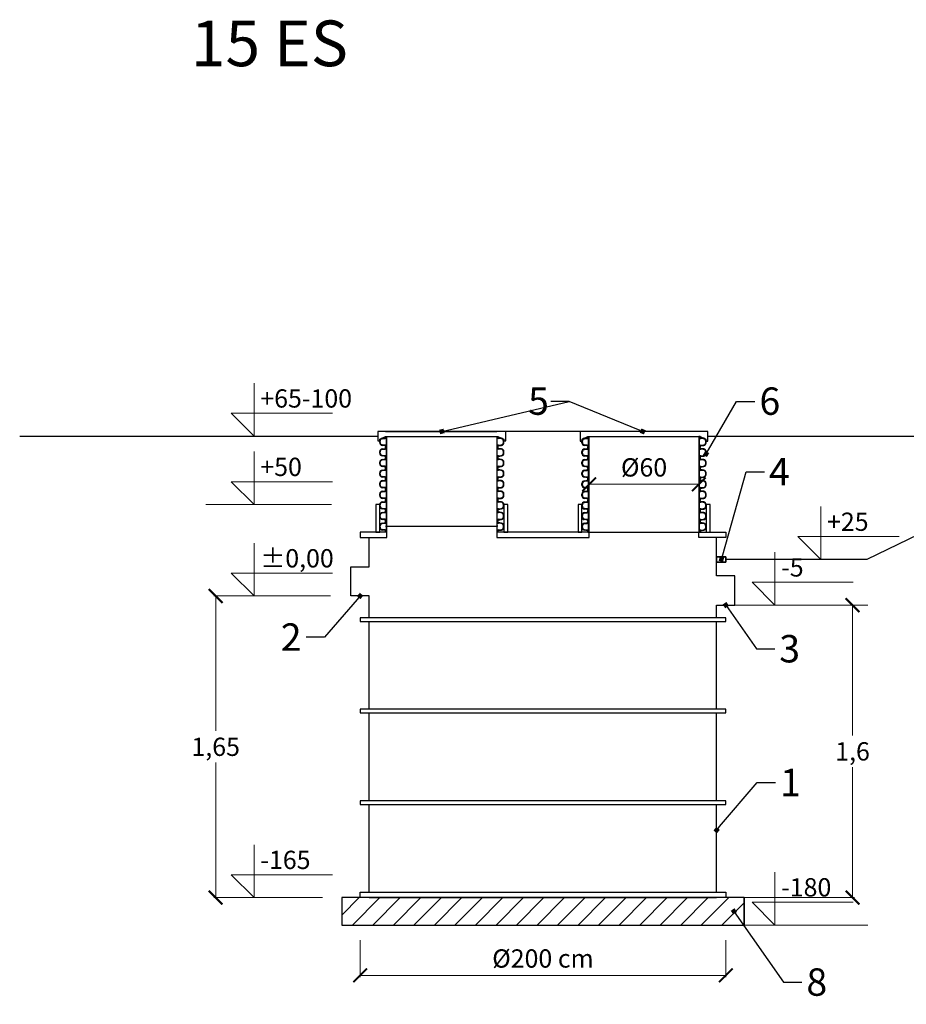
# Model space of a CAD drawing. Units: centimetres. Extents: x -291902 to 103418, y -5357 to 35513.
# Drawn here: x 1239 to 6088, y 30127 to 35513 of the extents above; entities that cross this region are included whole.
import ezdxf
from ezdxf import colors
from ezdxf.entities.mleader import LeaderData, LeaderLine
from ezdxf.enums import TextEntityAlignment as Align
from ezdxf.math import Vec2, Vec3

# ---------------------------------------------------------------- set-up
doc = ezdxf.new("R2010")
doc.units = ezdxf.units.CM
doc.layers.add('kote', color=252, linetype='Continuous', lineweight=20)
doc.layers.add('TEKST', color=252, linetype='Continuous')
doc.styles.add('ACO', font='calibri.ttf')
doc.styles.add('ARIAL', font='arial.ttf')
doc.dimstyles.new('ACO kote', dxfattribs={"dimtxt": 100, "dimasz": 75, "dimexe": 10, "dimexo": 10, "dimgap": 25, "dimtad": 1, "dimtih": 1, "dimtoh": 1, "dimlfac": 0.001, "dimrnd": 0.001, "dimzin": 9, "dimtxsty": 'ACO', "dimblk": 'ARCHTICK', "dimcen": 25, "dimclrd": 256, "dimclre": 256, "dimadec": 0, "dimazin": 0, "dimtfac": 1, "dimtofl": 0, "dimtmove": 1, "dimatfit": 3, "dimldrblk": 'DOT', "dimfxl": 0, "dimtolj": 1, "dimtzin": 0, "dimlwd": -1, "dimlwe": -1, "dimarcsym": 0})

# ---------------------------------------------------------------- blocks, each defined once
blk = doc.blocks.new('A$C233F413F')
for p, q in [((0, 25), (0, 57.9)), ((0, 0), (-25, 25)), ((85.7, 25), (-25, 25)), ((0, 0), (0, 25))]:
    blk.add_line(p, q)
at = {"style": 'ACO'}
blk.add_attdef('H', text='', height=21, dxfattribs=at).set_placement((52.1, 31.1), align=Align.CENTER)
blk = doc.blocks.new('_BoxFilled')
at = {"color": 0, "linetype": 'ByBlock', "lineweight": -2}
blk.add_line((-0.5, 0), (-1, 0), dxfattribs=at)
at = {"color": 0, "linetype": 'ByBlock'}
blk.add_solid([(-0.5, 0.5), (0.5, 0.5), (-0.5, -0.5), (0.5, -0.5)], dxfattribs=at)
blk = doc.blocks.new('_ArchTick')
at = {"color": 0, "linetype": 'ByBlock', "const_width": 0.15}
blk.add_lwpolyline([(-0.5, -0.5), (0.5, 0.5)], dxfattribs=at)
blk = doc.blocks.new('*D5')
at = {"layer": 'Defpoints', "color": 0, "transparency": 16777216}
for p in [(3101.1, 30488), (5101.1, 30488), (5101.1, 30285.3)]:
    blk.add_point(p, dxfattribs=at)
at = {"layer": 'kote', "transparency": 16777216}
for p, q in [((3101.1, 30478), (3101.1, 30275.3)), ((5101.1, 30478), (5101.1, 30275.3)), ((3101.1, 30285.3), (5101.1, 30285.3))]:
    blk.add_line(p, q, dxfattribs=at)
at = {"layer": 'kote', "transparency": 16777216, "xscale": 75, "yscale": 75, "zscale": 75, "rotation": 180}
blk.add_blockref('_ArchTick', (3101.1, 30285.3), dxfattribs=at)
at = {"layer": 'kote', "transparency": 16777216, "xscale": 75, "yscale": 75, "zscale": 75}
blk.add_blockref('_ArchTick', (5101.1, 30285.3), dxfattribs=at)
at = {"layer": 'kote', "color": 0, "transparency": 16777216, "insert": (4101.1, 30377.7), "char_height": 100, "width": 597.523, "attachment_point": 5, "style": 'ACO'}
blk.add_mtext('\\A1;%%C200{\\fCalibri|b0|i0|c238|p34; cm}', dxfattribs=at)
blk = doc.blocks.new('_Dot')
at = {"color": 0, "linetype": 'ByBlock', "lineweight": -2}
blk.add_line((-0.5, 0), (-1, 0), dxfattribs=at)
at = {"color": 0, "linetype": 'ByBlock', "const_width": 0.5}
blk.add_lwpolyline([(-0.25, 0, 1), (0.25, 0, 1)], format="xyb", close=True, dxfattribs=at)
blk = doc.blocks.new('*D8')
at = {"layer": 'Defpoints', "color": 0, "transparency": 16777216}
for p in [(4354, 32971.8), (4954, 32971.8), (4954, 32971.8)]:
    blk.add_point(p, dxfattribs=at)
at = {"layer": 'kote', "transparency": 16777216}
blk.add_line((4354, 32971.8), (4954, 32971.8), dxfattribs=at)
at = {"layer": 'kote', "transparency": 16777216, "xscale": 75, "yscale": 75, "zscale": 75, "rotation": 180}
blk.add_blockref('_ArchTick', (4354, 32971.8), dxfattribs=at)
at = {"layer": 'kote', "transparency": 16777216, "xscale": 75, "yscale": 75, "zscale": 75}
blk.add_blockref('_ArchTick', (4954, 32971.8), dxfattribs=at)
at = {"layer": 'kote', "color": 0, "transparency": 16777216, "insert": (4654, 33064.2), "char_height": 100, "attachment_point": 5, "style": 'ACO'}
blk.add_mtext('\\A1;%%c60', dxfattribs=at)
blk = doc.blocks.new('*D113')
at = {"layer": 'Defpoints', "color": 0, "transparency": 16777216}
for p in [(2521.6, 32360.8), (2311.3, 30710.8), (2521.6, 30710.8)]:
    blk.add_point(p, dxfattribs=at)
at = {"layer": 'kote', "linetype": 'ByBlock', "transparency": 16777216}
for p, q in [((2511.6, 32360.8), (2301.3, 32360.8)), ((2311.3, 32360.8), (2311.3, 31622.4)), ((2311.3, 30710.8), (2311.3, 31449.2)), ((2511.6, 30710.8), (2301.3, 30710.8))]:
    blk.add_line(p, q, dxfattribs=at)
at = {"layer": 'kote', "transparency": 16777216, "xscale": 75, "yscale": 75, "zscale": 75}
for p, rotation in [((2311.3, 32360.8), 90), ((2311.3, 30710.8), 270)]:
    blk.add_blockref('_ArchTick', p, dxfattribs=dict(at, rotation=rotation))
at = {"layer": 'kote', "color": 0, "transparency": 16777216, "insert": (2311.3, 31535.8), "char_height": 100, "attachment_point": 5, "style": 'ACO'}
blk.add_mtext('\\A1;1,65', dxfattribs=at)
blk = doc.blocks.new('*D127')
at = {"layer": 'Defpoints', "color": 0, "transparency": 16777216}
for p in [(5151.1, 32310.8), (5151.1, 30710.8), (5794.3, 30710.8)]:
    blk.add_point(p, dxfattribs=at)
at = {"layer": 'kote', "linetype": 'ByBlock', "transparency": 16777216}
for p, q in [((5161.1, 32310.8), (5804.3, 32310.8)), ((5794.3, 32310.8), (5794.3, 31597.4)), ((5794.3, 30710.8), (5794.3, 31424.2)), ((5161.1, 30710.8), (5804.3, 30710.8))]:
    blk.add_line(p, q, dxfattribs=at)
at = {"layer": 'kote', "transparency": 16777216, "xscale": 75, "yscale": 75, "zscale": 75}
for p, rotation in [((5794.3, 32310.8), 90), ((5794.3, 30710.8), 270)]:
    blk.add_blockref('_ArchTick', p, dxfattribs=dict(at, rotation=rotation))
at = {"layer": 'kote', "color": 0, "transparency": 16777216, "insert": (5794.3, 31510.8), "char_height": 100, "attachment_point": 5, "style": 'ACO'}
blk.add_mtext('\\A1;1,6', dxfattribs=at)
blk = doc.blocks.new('*U130')
at = {"linetype": 'Continuous'}
for p, q in [((-307.2, 517.7), (-300, 517.7)), ((-307.2, 487.4), (-307.2, 490.3)), ((-300, 432.3), (-300, 490.3)), ((307.2, 517.7), (300, 517.7)), ((300, 490.3), (300, 432.3)), ((307.2, 487.4), (307.2, 490.3)), ((-339.4, 456.6), (-339.4, 466)), ((-337.2, 457.4), (-337.2, 465.1)), ((-326.9, 480.8), (-310.6, 483.4)), ((-310.6, 439.1), (-326.9, 441.8)), ((-325.4, 478), (-310.2, 479.5)), ((-310.2, 443.1), (-325.4, 444.5)), ((-307.2, 435.1), (-307.2, 432.3)), ((-307.2, 429.4), (-307.2, 432.3)), ((-303.4, 440.3), (-303.4, 482.2)), ((-300, 374.3), (-300, 432.3)), ((300, 432.3), (300, 374.3)), ((303.4, 440.3), (303.4, 482.2)), ((307.2, 435.1), (307.2, 432.3)), ((307.2, 429.4), (307.2, 432.3)), ((325.4, 478), (310.2, 479.5)), ((310.2, 443.1), (325.4, 444.5)), ((326.9, 480.8), (310.6, 483.4)), ((310.6, 439.1), (326.9, 441.8)), ((337.2, 457.4), (337.2, 465.1)), ((339.4, 456.6), (339.4, 466)), ((-339.4, 398.6), (-339.4, 408)), ((-337.2, 399.4), (-337.2, 407.1)), ((-326.9, 422.8), (-310.6, 425.4)), ((-310.6, 381.1), (-326.9, 383.8)), ((-325.4, 420), (-310.2, 421.5)), ((-310.2, 385.1), (-325.4, 386.5)), ((-307.2, 377.1), (-307.2, 374.3)), ((-303.4, 382.3), (-303.4, 424.2)), ((303.4, 382.3), (303.4, 424.2)), ((307.2, 377.1), (307.2, 374.3)), ((325.4, 420), (310.2, 421.5)), ((310.2, 385.1), (325.4, 386.5)), ((326.9, 422.8), (310.6, 425.4)), ((310.6, 381.1), (326.9, 383.8)), ((337.2, 399.4), (337.2, 407.1)), ((339.4, 398.6), (339.4, 408)), ((-339.4, 340.6), (-339.4, 350)), ((-337.2, 341.4), (-337.2, 349.1)), ((-326.9, 364.8), (-310.6, 367.4)), ((-310.6, 323.1), (-326.9, 325.8)), ((-325.4, 362), (-310.2, 363.5)), ((-310.2, 327.1), (-325.4, 328.5)), ((-307.2, 371.4), (-307.2, 374.3)), ((-303.4, 324.3), (-303.4, 366.2)), ((-300, 316.3), (-300, 374.3)), ((300, 374.3), (300, 316.3)), ((303.4, 324.3), (303.4, 366.2)), ((307.2, 371.4), (307.2, 374.3)), ((325.4, 362), (310.2, 363.5)), ((310.2, 327.1), (325.4, 328.5)), ((326.9, 364.8), (310.6, 367.4)), ((310.6, 323.1), (326.9, 325.8)), ((337.2, 341.4), (337.2, 349.1)), ((339.4, 340.6), (339.4, 350)), ((-339.4, 282.6), (-339.4, 292)), ((-337.2, 283.4), (-337.2, 291.1)), ((-326.9, 306.8), (-310.6, 309.4)), ((-325.4, 304), (-310.2, 305.5)), ((-310.2, 269.1), (-325.4, 270.5)), ((-307.2, 319.1), (-307.2, 316.3)), ((-307.2, 313.4), (-307.2, 316.3)), ((-303.4, 266.3), (-303.4, 308.2)), ((-300, 258.3), (-300, 316.3)), ((300, 316.3), (300, 258.3)), ((303.4, 266.3), (303.4, 308.2)), ((307.2, 319.1), (307.2, 316.3)), ((307.2, 313.4), (307.2, 316.3)), ((325.4, 304), (310.2, 305.5)), ((310.2, 269.1), (325.4, 270.5)), ((326.9, 306.8), (310.6, 309.4)), ((337.2, 283.4), (337.2, 291.1)), ((339.4, 282.6), (339.4, 292)), ((-339.4, 224.6), (-339.4, 234)), ((-337.2, 225.4), (-337.2, 233.1)), ((-310.6, 265.1), (-326.9, 267.8)), ((-326.9, 248.8), (-310.6, 251.4)), ((-325.4, 246), (-310.2, 247.5)), ((-307.2, 261.1), (-307.2, 258.3)), ((-307.2, 255.4), (-307.2, 258.3)), ((-303.4, 208.3), (-303.4, 250.2)), ((-300, 200.3), (-300, 258.3)), ((300, 258.3), (300, 200.3)), ((303.4, 208.3), (303.4, 250.2)), ((307.2, 261.1), (307.2, 258.3)), ((307.2, 255.4), (307.2, 258.3)), ((325.4, 246), (310.2, 247.5)), ((310.6, 265.1), (326.9, 267.8)), ((326.9, 248.8), (310.6, 251.4)), ((337.2, 225.4), (337.2, 233.1)), ((339.4, 224.6), (339.4, 234)), ((-339.4, 166.6), (-339.4, 176)), ((-337.2, 167.4), (-337.2, 175.1)), ((-310.6, 207.1), (-326.9, 209.8)), ((-326.9, 190.8), (-310.6, 193.4)), ((-310.2, 211.1), (-325.4, 212.5)), ((-325.4, 188), (-310.2, 189.5)), ((-307.2, 203.1), (-307.2, 200.3)), ((-307.2, 197.4), (-307.2, 200.3)), ((-303.4, 150.3), (-303.4, 192.2)), ((-300, 142.3), (-300, 200.3)), ((300, 200.3), (300, 142.3)), ((303.4, 150.3), (303.4, 192.2)), ((307.2, 203.1), (307.2, 200.3)), ((307.2, 197.4), (307.2, 200.3)), ((310.2, 211.1), (325.4, 212.5)), ((325.4, 188), (310.2, 189.5)), ((310.6, 207.1), (326.9, 209.8)), ((326.9, 190.8), (310.6, 193.4)), ((337.2, 167.4), (337.2, 175.1)), ((339.4, 166.6), (339.4, 176)), ((-339.4, 108.6), (-339.4, 118)), ((-337.2, 109.4), (-337.2, 117.1)), ((-310.6, 149.1), (-326.9, 151.8)), ((-326.9, 132.8), (-310.6, 135.4)), ((-310.2, 153.1), (-325.4, 154.5)), ((-325.4, 130), (-310.2, 131.5)), ((-307.2, 145.1), (-307.2, 142.3)), ((-307.2, 139.4), (-307.2, 142.3)), ((-303.4, 92.3), (-303.4, 134.2)), ((-300, 84.3), (-300, 142.3)), ((300, 142.3), (300, 84.3)), ((303.4, 92.3), (303.4, 134.2)), ((307.2, 145.1), (307.2, 142.3)), ((307.2, 139.4), (307.2, 142.3)), ((310.2, 153.1), (325.4, 154.5)), ((325.4, 130), (310.2, 131.5)), ((310.6, 149.1), (326.9, 151.8)), ((326.9, 132.8), (310.6, 135.4)), ((337.2, 109.4), (337.2, 117.1)), ((339.4, 108.6), (339.4, 118)), ((-339.4, 50.6), (-339.4, 60)), ((-337.2, 51.4), (-337.2, 59.1)), ((-310.6, 91.1), (-326.9, 93.8)), ((-326.9, 74.8), (-310.6, 77.4)), ((-310.2, 95.1), (-325.4, 96.5)), ((-325.4, 72), (-310.2, 73.5)), ((-307.2, 87.1), (-307.2, 84.3)), ((-307.2, 81.4), (-307.2, 84.3)), ((-303.4, 34.3), (-303.4, 76.2)), ((-300, 26.3), (-300, 84.3)), ((300, 84.3), (300, 26.3)), ((303.4, 34.3), (303.4, 76.2)), ((307.2, 87.1), (307.2, 84.3)), ((307.2, 81.4), (307.2, 84.3)), ((310.2, 95.1), (325.4, 96.5)), ((325.4, 72), (310.2, 73.5)), ((310.6, 91.1), (326.9, 93.8)), ((326.9, 74.8), (310.6, 77.4)), ((337.2, 51.4), (337.2, 59.1)), ((339.4, 50.6), (339.4, 60)), ((-339.4, -7.4), (-339.4, 2)), ((-337.2, -6.6), (-337.2, 1.1)), ((-310.6, 33.1), (-326.9, 35.8)), ((-326.9, 16.8), (-310.6, 19.4)), ((-310.2, 37.1), (-325.4, 38.5)), ((-325.4, 14), (-310.2, 15.5)), ((-307.2, 29.1), (-307.2, 26.3)), ((-307.2, 23.4), (-307.2, 26.3)), ((-307.2, 0), (-300, 0)), ((-303.4, -23.7), (-303.4, 18.2)), ((-300, -31.7), (-300, 26.3)), ((300, 26.3), (300, -31.7)), ((307.2, 0), (300, 0)), ((303.4, -23.7), (303.4, 18.2)), ((307.2, 29.1), (307.2, 26.3)), ((307.2, 23.4), (307.2, 26.3)), ((310.2, 37.1), (325.4, 38.5)), ((325.4, 14), (310.2, 15.5)), ((310.6, 33.1), (326.9, 35.8)), ((326.9, 16.8), (310.6, 19.4)), ((337.2, -6.6), (337.2, 1.1)), ((339.4, -7.4), (339.4, 2)), ((-310.6, -24.9), (-326.9, -22.2)), ((-310.2, -20.9), (-325.4, -19.5)), ((-307.2, -28.9), (-307.2, -31.7)), ((307.2, -28.9), (307.2, -31.7)), ((310.2, -20.9), (325.4, -19.5)), ((310.6, -24.9), (326.9, -22.2))]:
    blk.add_line(p, q, dxfattribs=at)
for p, q in [((-300, 517.7), (300, 517.7)), ((-300, 0), (300, 0))]:
    blk.add_line(p, q)
for centre, radius, start, end in [((-311.2, 487.4), 4, 278, 0), ((311.2, 487.4), 4, 180, 262), ((-324.4, 466), 15, 99.3276, 180), ((-324.4, 456.6), 15, 180, 260.6724), ((-324.2, 465.1), 13, 95.3473, 180), ((-324.2, 457.4), 13, 180, 264.6527), ((-311.2, 435.1), 4, 0, 82), ((-310.7, 490.4), 10.9, 272.2263, 311.6936), ((-310.7, 432.2), 10.9, 48.3064, 87.7737), ((310.7, 490.4), 10.9, 228.3064, 267.7737), ((310.7, 432.2), 10.9, 92.2263, 131.6936), ((311.2, 435.1), 4, 98, 180), ((324.2, 465.1), 13, 0, 84.6527), ((324.2, 457.4), 13, 275.3473, 0), ((324.4, 466), 15, 0, 80.6724), ((324.4, 456.6), 15, 279.3276, 0), ((-324.4, 408), 15, 99.3276, 180), ((-324.4, 398.6), 15, 180, 260.6724), ((-324.2, 407.1), 13, 95.3473, 180), ((-324.2, 399.4), 13, 180, 264.6527), ((-311.2, 429.4), 4, 278, 0), ((-311.2, 377.1), 4, 0, 82), ((-310.7, 432.4), 10.9, 272.2263, 311.6936), ((-310.7, 374.2), 10.9, 48.3064, 87.7737), ((310.7, 432.4), 10.9, 228.3064, 267.7737), ((310.7, 374.2), 10.9, 92.2263, 131.6936), ((311.2, 429.4), 4, 180, 262), ((311.2, 377.1), 4, 98, 180), ((324.2, 407.1), 13, 0, 84.6527), ((324.2, 399.4), 13, 275.3473, 0), ((324.4, 408), 15, 0, 80.6724), ((324.4, 398.6), 15, 279.3276, 0), ((-324.4, 350), 15, 99.3276, 180), ((-324.4, 340.6), 15, 180, 260.6724), ((-324.2, 349.1), 13, 95.3473, 180), ((-324.2, 341.4), 13, 180, 264.6527), ((-311.2, 371.4), 4, 278, 0), ((-310.7, 374.4), 10.9, 272.2263, 311.6936), ((-310.7, 316.2), 10.9, 48.3064, 87.7737), ((310.7, 374.4), 10.9, 228.3064, 267.7737), ((310.7, 316.2), 10.9, 92.2263, 131.6936), ((311.2, 371.4), 4, 180, 262), ((324.2, 349.1), 13, 0, 84.6527), ((324.2, 341.4), 13, 275.3473, 0), ((324.4, 350), 15, 0, 80.6724), ((324.4, 340.6), 15, 279.3276, 0), ((-324.4, 292), 15, 99.3276, 180), ((-324.4, 282.6), 15, 180, 260.6724), ((-324.2, 291.1), 13, 95.3473, 180), ((-324.2, 283.4), 13, 180, 264.6527), ((-311.2, 319.1), 4, 0, 82), ((-311.2, 313.4), 4, 278, 0), ((-310.7, 316.4), 10.9, 272.2263, 311.6936), ((310.7, 316.4), 10.9, 228.3064, 267.7737), ((311.2, 319.1), 4, 98, 180), ((311.2, 313.4), 4, 180, 262), ((324.2, 291.1), 13, 0, 84.6527), ((324.2, 283.4), 13, 275.3473, 0), ((324.4, 292), 15, 0, 80.6724), ((324.4, 282.6), 15, 279.3276, 0), ((-324.4, 234), 15, 99.3276, 180), ((-324.4, 224.6), 15, 180, 260.6724), ((-324.2, 233.1), 13, 95.3473, 180), ((-324.2, 225.4), 13, 180, 264.6527), ((-311.2, 261.1), 4, 0, 82), ((-311.2, 255.4), 4, 278, 0), ((-310.7, 258.2), 10.9, 48.3064, 87.7737), ((-310.7, 258.4), 10.9, 272.2263, 311.6936), ((310.7, 258.2), 10.9, 92.2263, 131.6936), ((310.7, 258.4), 10.9, 228.3064, 267.7737), ((311.2, 261.1), 4, 98, 180), ((311.2, 255.4), 4, 180, 262), ((324.2, 233.1), 13, 0, 84.6527), ((324.2, 225.4), 13, 275.3473, 0), ((324.4, 234), 15, 0, 80.6724), ((324.4, 224.6), 15, 279.3276, 0), ((-324.4, 176), 15, 99.3276, 180), ((-324.4, 166.6), 15, 180, 260.6724), ((-324.2, 175.1), 13, 95.3473, 180), ((-324.2, 167.4), 13, 180, 264.6527), ((-311.2, 203.1), 4, 0, 82), ((-311.2, 197.4), 4, 278, 0), ((-310.7, 200.2), 10.9, 48.3064, 87.7737), ((-310.7, 200.4), 10.9, 272.2263, 311.6936), ((310.7, 200.2), 10.9, 92.2263, 131.6936), ((310.7, 200.4), 10.9, 228.3064, 267.7737), ((311.2, 203.1), 4, 98, 180), ((311.2, 197.4), 4, 180, 262), ((324.2, 175.1), 13, 0, 84.6527), ((324.2, 167.4), 13, 275.3473, 0), ((324.4, 176), 15, 0, 80.6724), ((324.4, 166.6), 15, 279.3276, 0), ((-324.4, 118), 15, 99.3276, 180), ((-324.4, 108.6), 15, 180, 260.6724), ((-324.2, 117.1), 13, 95.3473, 180), ((-324.2, 109.4), 13, 180, 264.6527), ((-311.2, 145.1), 4, 0, 82), ((-311.2, 139.4), 4, 278, 0), ((-310.7, 142.2), 10.9, 48.3064, 87.7737), ((-310.7, 142.4), 10.9, 272.2263, 311.6936), ((310.7, 142.2), 10.9, 92.2263, 131.6936), ((310.7, 142.4), 10.9, 228.3064, 267.7737), ((311.2, 145.1), 4, 98, 180), ((311.2, 139.4), 4, 180, 262), ((324.2, 117.1), 13, 0, 84.6527), ((324.2, 109.4), 13, 275.3473, 0), ((324.4, 118), 15, 0, 80.6724), ((324.4, 108.6), 15, 279.3276, 0), ((-324.4, 60), 15, 99.3276, 180), ((-324.2, 59.1), 13, 95.3473, 180), ((-311.2, 87.1), 4, 0, 82), ((-311.2, 81.4), 4, 278, 0), ((-310.7, 84.2), 10.9, 48.3064, 87.7737), ((-310.7, 84.4), 10.9, 272.2263, 311.6936), ((310.7, 84.2), 10.9, 92.2263, 131.6936), ((310.7, 84.4), 10.9, 228.3064, 267.7737), ((311.2, 87.1), 4, 98, 180), ((311.2, 81.4), 4, 180, 262), ((324.2, 59.1), 13, 0, 84.6527), ((324.4, 60), 15, 0, 80.6724), ((-324.4, 50.6), 15, 180, 260.6724), ((-324.4, 2), 15, 99.3276, 180), ((-324.2, 51.4), 13, 180, 264.6527), ((-324.2, 1.1), 13, 95.3473, 180), ((-311.2, 29.1), 4, 0, 82), ((-311.2, 23.4), 4, 278, 0), ((-310.7, 26.2), 10.9, 48.3064, 87.7737), ((-310.7, 26.4), 10.9, 272.2263, 311.6936), ((310.7, 26.2), 10.9, 92.2263, 131.6936), ((310.7, 26.4), 10.9, 228.3064, 267.7737), ((311.2, 29.1), 4, 98, 180), ((311.2, 23.4), 4, 180, 262), ((324.2, 51.4), 13, 275.3473, 0), ((324.2, 1.1), 13, 0, 84.6527), ((324.4, 50.6), 15, 279.3276, 0), ((324.4, 2), 15, 0, 80.6724), ((-324.4, -7.4), 15, 180, 260.6724), ((-324.2, -6.6), 13, 180, 264.6527), ((-311.2, -28.9), 4, 0, 82), ((-310.7, -31.8), 10.9, 48.3064, 87.7737), ((310.7, -31.8), 10.9, 92.2263, 131.6936), ((311.2, -28.9), 4, 98, 180), ((324.2, -6.6), 13, 275.3473, 0), ((324.4, -7.4), 15, 279.3276, 0)]:
    blk.add_arc(centre, radius, start, end, dxfattribs=at)
blk = doc.blocks.new('*U7')
at = {"linetype": 'Continuous'}
for p, q in [((-339.4, 488.3), (-339.4, 497.7)), ((-337.2, 489.2), (-337.2, 496.8)), ((-326.9, 512.5), (-310.6, 515.2)), ((-325.4, 509.8), (-310.2, 511.2)), ((-307.2, 522), (-300, 522)), ((-307.2, 519.1), (-307.2, 522)), ((-303.4, 472.1), (-303.4, 513.9)), ((-300, 464), (-300, 522)), ((307.2, 522), (300, 522)), ((300, 522), (300, 464)), ((303.4, 472.1), (303.4, 513.9)), ((307.2, 519.1), (307.2, 522)), ((325.4, 509.8), (310.2, 511.2)), ((326.9, 512.5), (310.6, 515.2)), ((337.2, 489.2), (337.2, 496.8)), ((339.4, 488.3), (339.4, 497.7)), ((-339.4, 430.3), (-339.4, 439.7)), ((-337.2, 431.2), (-337.2, 438.8)), ((-310.6, 470.8), (-326.9, 473.5)), ((-326.9, 454.5), (-310.6, 457.2)), ((-310.2, 474.8), (-325.4, 476.2)), ((-325.4, 451.8), (-310.2, 453.2)), ((-307.2, 466.9), (-307.2, 464)), ((-307.2, 461.1), (-307.2, 464)), ((-303.4, 414.1), (-303.4, 455.9)), ((-300, 406), (-300, 464)), ((300, 464), (300, 406)), ((303.4, 414.1), (303.4, 455.9)), ((307.2, 466.9), (307.2, 464)), ((307.2, 461.1), (307.2, 464)), ((310.2, 474.8), (325.4, 476.2)), ((325.4, 451.8), (310.2, 453.2)), ((310.6, 470.8), (326.9, 473.5)), ((326.9, 454.5), (310.6, 457.2)), ((337.2, 431.2), (337.2, 438.8)), ((339.4, 430.3), (339.4, 439.7)), ((-339.4, 372.3), (-339.4, 381.7)), ((-337.2, 373.2), (-337.2, 380.8)), ((-310.6, 412.8), (-326.9, 415.5)), ((-326.9, 396.5), (-310.6, 399.2)), ((-310.2, 416.8), (-325.4, 418.2)), ((-325.4, 393.8), (-310.2, 395.2)), ((-307.2, 408.9), (-307.2, 406)), ((-307.2, 403.1), (-307.2, 406)), ((-303.4, 356.1), (-303.4, 397.9)), ((-300, 348), (-300, 406)), ((300, 406), (300, 348)), ((303.4, 356.1), (303.4, 397.9)), ((307.2, 408.9), (307.2, 406)), ((307.2, 403.1), (307.2, 406)), ((310.2, 416.8), (325.4, 418.2)), ((325.4, 393.8), (310.2, 395.2)), ((310.6, 412.8), (326.9, 415.5)), ((326.9, 396.5), (310.6, 399.2)), ((337.2, 373.2), (337.2, 380.8)), ((339.4, 372.3), (339.4, 381.7)), ((-339.4, 314.3), (-339.4, 323.7)), ((-310.6, 354.8), (-326.9, 357.5)), ((-326.9, 338.5), (-310.6, 341.2)), ((-310.2, 358.8), (-325.4, 360.2)), ((-325.4, 335.8), (-310.2, 337.2)), ((-307.2, 350.9), (-307.2, 348)), ((-307.2, 345.1), (-307.2, 348)), ((-303.4, 298.1), (-303.4, 339.9)), ((-300, 290), (-300, 348)), ((300, 348), (300, 290)), ((303.4, 298.1), (303.4, 339.9)), ((307.2, 350.9), (307.2, 348)), ((307.2, 345.1), (307.2, 348)), ((310.2, 358.8), (325.4, 360.2)), ((325.4, 335.8), (310.2, 337.2)), ((310.6, 354.8), (326.9, 357.5)), ((326.9, 338.5), (310.6, 341.2)), ((339.4, 314.3), (339.4, 323.7)), ((-337.2, 315.2), (-337.2, 322.8)), ((-310.6, 296.8), (-326.9, 299.5)), ((-326.9, 280.5), (-310.6, 283.2)), ((-310.2, 300.8), (-325.4, 302.2)), ((-325.4, 277.8), (-310.2, 279.2)), ((-307.2, 292.9), (-307.2, 290)), ((-307.2, 287.1), (-307.2, 290)), ((-303.4, 240.1), (-303.4, 281.9)), ((-300, 232), (-300, 290)), ((300, 290), (300, 232)), ((303.4, 240.1), (303.4, 281.9)), ((307.2, 292.9), (307.2, 290)), ((307.2, 287.1), (307.2, 290)), ((310.2, 300.8), (325.4, 302.2)), ((325.4, 277.8), (310.2, 279.2)), ((310.6, 296.8), (326.9, 299.5)), ((326.9, 280.5), (310.6, 283.2)), ((337.2, 315.2), (337.2, 322.8)), ((-339.4, 256.3), (-339.4, 265.7)), ((-337.2, 257.2), (-337.2, 264.8)), ((-310.6, 238.8), (-326.9, 241.5)), ((-326.9, 222.5), (-310.6, 225.2)), ((-310.2, 242.8), (-325.4, 244.2)), ((-325.4, 219.8), (-310.2, 221.2)), ((-307.2, 234.9), (-307.2, 232)), ((-307.2, 229.1), (-307.2, 232)), ((-303.4, 182.1), (-303.4, 223.9)), ((-300, 174), (-300, 232)), ((300, 232), (300, 174)), ((303.4, 182.1), (303.4, 223.9)), ((307.2, 234.9), (307.2, 232)), ((307.2, 229.1), (307.2, 232)), ((310.2, 242.8), (325.4, 244.2)), ((325.4, 219.8), (310.2, 221.2)), ((310.6, 238.8), (326.9, 241.5)), ((326.9, 222.5), (310.6, 225.2)), ((337.2, 257.2), (337.2, 264.8)), ((339.4, 256.3), (339.4, 265.7)), ((-339.4, 198.3), (-339.4, 207.7)), ((-337.2, 199.2), (-337.2, 206.8)), ((-310.6, 180.8), (-326.9, 183.5)), ((-326.9, 164.5), (-310.6, 167.2)), ((-310.2, 184.8), (-325.4, 186.2)), ((-325.4, 161.8), (-310.2, 163.2)), ((-307.2, 176.9), (-307.2, 174)), ((-307.2, 171.1), (-307.2, 174)), ((-303.4, 124.1), (-303.4, 165.9)), ((-300, 116), (-300, 174)), ((300, 174), (300, 116)), ((303.4, 124.1), (303.4, 165.9)), ((307.2, 176.9), (307.2, 174)), ((307.2, 171.1), (307.2, 174)), ((310.2, 184.8), (325.4, 186.2)), ((325.4, 161.8), (310.2, 163.2)), ((310.6, 180.8), (326.9, 183.5)), ((326.9, 164.5), (310.6, 167.2)), ((337.2, 199.2), (337.2, 206.8)), ((339.4, 198.3), (339.4, 207.7)), ((-339.4, 140.3), (-339.4, 149.7)), ((-337.2, 141.2), (-337.2, 148.8)), ((-310.6, 122.8), (-326.9, 125.5)), ((-326.9, 106.5), (-310.6, 109.2)), ((-310.2, 126.8), (-325.4, 128.2)), ((-307.2, 118.9), (-307.2, 116)), ((-307.2, 113.1), (-307.2, 116)), ((-303.4, 66.1), (-303.4, 107.9)), ((-300, 58), (-300, 116)), ((300, 116), (300, 58)), ((303.4, 66.1), (303.4, 107.9)), ((307.2, 118.9), (307.2, 116)), ((307.2, 113.1), (307.2, 116)), ((310.2, 126.8), (325.4, 128.2)), ((310.6, 122.8), (326.9, 125.5)), ((326.9, 106.5), (310.6, 109.2)), ((337.2, 141.2), (337.2, 148.8)), ((339.4, 140.3), (339.4, 149.7)), ((-339.4, 82.3), (-339.4, 91.7)), ((-337.2, 83.2), (-337.2, 90.8)), ((-310.6, 64.8), (-326.9, 67.5)), ((-325.4, 103.8), (-310.2, 105.2)), ((-310.2, 68.8), (-325.4, 70.2)), ((-307.2, 60.9), (-307.2, 58)), ((-307.2, 55.1), (-307.2, 58)), ((-300, 0), (-300, 58)), ((300, 58), (300, 0)), ((307.2, 60.9), (307.2, 58)), ((307.2, 55.1), (307.2, 58)), ((325.4, 103.8), (310.2, 105.2)), ((310.2, 68.8), (325.4, 70.2)), ((310.6, 64.8), (326.9, 67.5)), ((337.2, 83.2), (337.2, 90.8)), ((339.4, 82.3), (339.4, 91.7)), ((-339.4, 24.3), (-339.4, 33.7)), ((-337.2, 25.2), (-337.2, 32.8)), ((-326.9, 48.5), (-310.6, 51.2)), ((-310.6, 6.8), (-326.9, 9.5)), ((-325.4, 45.8), (-310.2, 47.2)), ((-310.2, 10.8), (-325.4, 12.2)), ((-307.2, 2.9), (-307.2, 0)), ((-307.2, 0), (-300, 0)), ((-303.4, 8.1), (-303.4, 49.9)), ((307.2, 0), (300, 0)), ((303.4, 8.1), (303.4, 49.9)), ((307.2, 2.9), (307.2, 0)), ((325.4, 45.8), (310.2, 47.2)), ((310.2, 10.8), (325.4, 12.2)), ((326.9, 48.5), (310.6, 51.2)), ((310.6, 6.8), (326.9, 9.5)), ((337.2, 25.2), (337.2, 32.8)), ((339.4, 24.3), (339.4, 33.7))]:
    blk.add_line(p, q, dxfattribs=at)
for p, q in [((-300, 522), (300, 522)), ((-300, 0), (300, 0))]:
    blk.add_line(p, q)
for centre, radius, start, end in [((-324.4, 497.7), 15, 99.3276, 180), ((-324.4, 488.3), 15, 180, 260.6724), ((-324.2, 496.8), 13, 95.3473, 180), ((-324.2, 489.2), 13, 180, 264.6527), ((-311.2, 519.1), 4, 278, 0), ((-310.7, 522.1), 10.9, 272.2263, 311.6936), ((310.7, 522.1), 10.9, 228.3064, 267.7737), ((311.2, 519.1), 4, 180, 262), ((324.2, 496.8), 13, 0, 84.6527), ((324.2, 489.2), 13, 275.3473, 0), ((324.4, 497.7), 15, 0, 80.6724), ((324.4, 488.3), 15, 279.3276, 0), ((-324.4, 439.7), 15, 99.3276, 180), ((-324.2, 438.8), 13, 95.3473, 180), ((-324.2, 431.2), 13, 180, 264.6527), ((-311.2, 466.9), 4, 0, 82), ((-311.2, 461.1), 4, 278, 0), ((-310.7, 463.9), 10.9, 48.3064, 87.7737), ((-310.7, 464.1), 10.9, 272.2263, 311.6936), ((310.7, 463.9), 10.9, 92.2263, 131.6936), ((310.7, 464.1), 10.9, 228.3064, 267.7737), ((311.2, 466.9), 4, 98, 180), ((311.2, 461.1), 4, 180, 262), ((324.2, 438.8), 13, 0, 84.6527), ((324.2, 431.2), 13, 275.3473, 0), ((324.4, 439.7), 15, 0, 80.6724), ((-324.4, 430.3), 15, 180, 260.6724), ((-324.4, 381.7), 15, 99.3276, 180), ((-324.2, 380.8), 13, 95.3473, 180), ((-311.2, 408.9), 4, 0, 82), ((-311.2, 403.1), 4, 278, 0), ((-310.7, 405.9), 10.9, 48.3064, 87.7737), ((-310.7, 406.1), 10.9, 272.2263, 311.6936), ((310.7, 405.9), 10.9, 92.2263, 131.6936), ((310.7, 406.1), 10.9, 228.3064, 267.7737), ((311.2, 408.9), 4, 98, 180), ((311.2, 403.1), 4, 180, 262), ((324.2, 380.8), 13, 0, 84.6527), ((324.4, 430.3), 15, 279.3276, 0), ((324.4, 381.7), 15, 0, 80.6724), ((-324.4, 372.3), 15, 180, 260.6724), ((-324.4, 323.7), 15, 99.3276, 180), ((-324.2, 373.2), 13, 180, 264.6527), ((-324.2, 322.8), 13, 95.3473, 180), ((-311.2, 350.9), 4, 0, 82), ((-311.2, 345.1), 4, 278, 0), ((-310.7, 347.9), 10.9, 48.3064, 87.7737), ((-310.7, 348.1), 10.9, 272.2263, 311.6936), ((310.7, 347.9), 10.9, 92.2263, 131.6936), ((310.7, 348.1), 10.9, 228.3064, 267.7737), ((311.2, 350.9), 4, 98, 180), ((311.2, 345.1), 4, 180, 262), ((324.2, 373.2), 13, 275.3473, 0), ((324.2, 322.8), 13, 0, 84.6527), ((324.4, 372.3), 15, 279.3276, 0), ((324.4, 323.7), 15, 0, 80.6724), ((-324.4, 314.3), 15, 180, 260.6724), ((-324.4, 265.7), 15, 99.3276, 180), ((-324.2, 315.2), 13, 180, 264.6527), ((-324.2, 264.8), 13, 95.3473, 180), ((-311.2, 292.9), 4, 0, 82), ((-311.2, 287.1), 4, 278, 0), ((-310.7, 289.9), 10.9, 48.3064, 87.7737), ((-310.7, 290.1), 10.9, 272.2263, 311.6936), ((310.7, 289.9), 10.9, 92.2263, 131.6936), ((310.7, 290.1), 10.9, 228.3064, 267.7737), ((311.2, 292.9), 4, 98, 180), ((311.2, 287.1), 4, 180, 262), ((324.2, 315.2), 13, 275.3473, 0), ((324.2, 264.8), 13, 0, 84.6527), ((324.4, 314.3), 15, 279.3276, 0), ((324.4, 265.7), 15, 0, 80.6724), ((-324.4, 256.3), 15, 180, 260.6724), ((-324.4, 207.7), 15, 99.3276, 180), ((-324.2, 257.2), 13, 180, 264.6527), ((-324.2, 206.8), 13, 95.3473, 180), ((-311.2, 234.9), 4, 0, 82), ((-311.2, 229.1), 4, 278, 0), ((-310.7, 231.9), 10.9, 48.3064, 87.7737), ((-310.7, 232.1), 10.9, 272.2263, 311.6936), ((310.7, 231.9), 10.9, 92.2263, 131.6936), ((310.7, 232.1), 10.9, 228.3064, 267.7737), ((311.2, 234.9), 4, 98, 180), ((311.2, 229.1), 4, 180, 262), ((324.2, 257.2), 13, 275.3473, 0), ((324.2, 206.8), 13, 0, 84.6527), ((324.4, 256.3), 15, 279.3276, 0), ((324.4, 207.7), 15, 0, 80.6724), ((-324.4, 198.3), 15, 180, 260.6724), ((-324.4, 149.7), 15, 99.3276, 180), ((-324.2, 199.2), 13, 180, 264.6527), ((-324.2, 148.8), 13, 95.3473, 180), ((-311.2, 176.9), 4, 0, 82), ((-311.2, 171.1), 4, 278, 0), ((-310.7, 173.9), 10.9, 48.3064, 87.7737), ((-310.7, 174.1), 10.9, 272.2263, 311.6936), ((310.7, 173.9), 10.9, 92.2263, 131.6936), ((310.7, 174.1), 10.9, 228.3064, 267.7737), ((311.2, 176.9), 4, 98, 180), ((311.2, 171.1), 4, 180, 262), ((324.2, 199.2), 13, 275.3473, 0), ((324.2, 148.8), 13, 0, 84.6527), ((324.4, 198.3), 15, 279.3276, 0), ((324.4, 149.7), 15, 0, 80.6724), ((-324.4, 140.3), 15, 180, 260.6724), ((-324.2, 141.2), 13, 180, 264.6527), ((-311.2, 118.9), 4, 0, 82), ((-311.2, 113.1), 4, 278, 0), ((-310.7, 115.9), 10.9, 48.3064, 87.7737), ((-310.7, 116.1), 10.9, 272.2263, 311.6936), ((310.7, 115.9), 10.9, 92.2263, 131.6936), ((310.7, 116.1), 10.9, 228.3064, 267.7737), ((311.2, 118.9), 4, 98, 180), ((311.2, 113.1), 4, 180, 262), ((324.2, 141.2), 13, 275.3473, 0), ((324.4, 140.3), 15, 279.3276, 0), ((-324.4, 91.7), 15, 99.3276, 180), ((-324.4, 82.3), 15, 180, 260.6724), ((-324.2, 90.8), 13, 95.3473, 180), ((-324.2, 83.2), 13, 180, 264.6527), ((-311.2, 60.9), 4, 0, 82), ((-311.2, 55.1), 4, 278, 0), ((-310.7, 57.9), 10.9, 48.3064, 87.7737), ((310.7, 57.9), 10.9, 92.2263, 131.6936), ((311.2, 60.9), 4, 98, 180), ((311.2, 55.1), 4, 180, 262), ((324.2, 90.8), 13, 0, 84.6527), ((324.2, 83.2), 13, 275.3473, 0), ((324.4, 91.7), 15, 0, 80.6724), ((324.4, 82.3), 15, 279.3276, 0), ((-324.4, 33.7), 15, 99.3276, 180), ((-324.4, 24.3), 15, 180, 260.6724), ((-324.2, 32.8), 13, 95.3473, 180), ((-324.2, 25.2), 13, 180, 264.6527), ((-311.2, 2.9), 4, 0, 82), ((-310.7, 58.1), 10.9, 272.2263, 311.6936), ((-310.7, -0.1), 10.9, 48.3064, 87.7737), ((310.7, 58.1), 10.9, 228.3064, 267.7737), ((310.7, -0.1), 10.9, 92.2263, 131.6936), ((311.2, 2.9), 4, 98, 180), ((324.2, 32.8), 13, 0, 84.6527), ((324.2, 25.2), 13, 275.3473, 0), ((324.4, 33.7), 15, 0, 80.6724), ((324.4, 24.3), 15, 279.3276, 0)]:
    blk.add_arc(centre, radius, start, end, dxfattribs=at)
blk = doc.blocks.new('BIAKTIV 15 presjek')
for p, q in [((-150, 0), (-150, -150)), ((2050, 0), (2050, -150))]:
    blk.add_line(p, q)
for points in [[(397, 2550.6), (47.6, 2550.5), (47.6, 2498.2), (57.6, 2498.2), (58.5, 2508.4), (89.8, 2522.5), (97, 2522.5), (697, 2522.5), (704.2, 2522.5), (735.6, 2508.4), (736.5, 2498.2), (746.5, 2498.2), (746.5, 2550.5), (397, 2550.6)], [(1503, 2550), (1153.5, 2550), (1153.5, 2497.7), (1163.5, 2497.7), (1164.4, 2507.9), (1195.8, 2522), (1203, 2522), (1803, 2522), (1810.2, 2522), (1841.5, 2507.9), (1842.4, 2497.7), (1852.4, 2497.7), (1852.4, 2550), (1503, 2550)], [(36.3, 2000), (57.6, 2000), (57.6, 2150), (36.3, 2150)], [(736.5, 2000), (757.8, 2000), (757.8, 2150), (736.5, 2150)], [(1142.2, 2000), (1163.5, 2000), (1163.5, 2150), (1142.2, 2150)], [(1842.4, 2000), (1863.7, 2000), (1863.7, 2150), (1842.4, 2150)], [(1951, 1864.7), (1900, 1864.7), (1900, 1835.3), (1951, 1835.3)], [(1900, 1864.7), (1951, 1864.7), (1951, 1835.3), (1900, 1835.3)], [(-50, 1510), (1950, 1510), (1950, 1530), (-50, 1530)], [(-50, 1010), (1950, 1010), (1950, 1030), (-50, 1030)], [(-50, 510), (1950, 510), (1950, 530), (-50, 530)]]:
    blk.add_lwpolyline(points, close=True)
for points in [[(97, 2000), (-50, 2000), (-50, 1970), (97, 1970), (97, 2000)], [(697, 2000), (697, 1970), (1203, 1970), (1203, 2000), (697, 2000)], [(1803, 2000), (1950, 2000), (1950, 1970), (1803, 1970), (1803, 2000)], [(0, 1810), (0, 1970)], [(1900, 1760), (1900, 1970)], [(0, 1650), (-100, 1650), (-100, 1810), (0, 1810)], [(1900, 1600), (2000, 1600), (2000, 1760), (1900, 1760)], [(0, 1530), (0, 1650)], [(1900, 1530), (1900, 1600)], [(0, 1030), (0, 1510)], [(1900, 1030), (1900, 1510)], [(0, 530), (0, 1010)], [(1900, 530), (1900, 1010)], [(0, 30), (0, 510)], [(1900, 30), (1900, 510)], [(-150, -150), (2050, -150), (2050, 0), (-150, 0), (-150, -100)], [(-50, 0), (-50, 30), (1950, 30), (1950, 0), (-50, 0)]]:
    blk.add_lwpolyline(points)
for name, p in [('*U130', (397, 2032.3)), ('*U7', (1503, 2000))]:
    blk.add_blockref(name, p)

msp = doc.modelspace()

# ---------------------------------------------------------------- hatches: boundary and pattern name
at = {"layer": 'kote'}
h = msp.add_hatch(dxfattribs=at)
h.set_pattern_fill('ANSI31', color=256, scale=25)
h.paths.add_polyline_path([(5201.063, 30710.805), (3001.063, 30710.805), (3001.063, 30560.805), (5201.063, 30560.805)])

# ---------------------------------------------------------------- linework, layer by layer
for p, q in [((1239.424, 33235.2), (3198.658, 33235.2)), ((4304.566, 33260.826), (3897.56, 33260.836)), ((5003.466, 33234.659), (7132.399, 33234.659)), ((6615.065, 32920.754), (5871.753, 32560.805)), ((5871.753, 32560.805), (5102.11, 32560.805)), ((3151.063, 30710.805), (5051.063, 30710.805)), ((3151.063, 30710.805), (5051.063, 30710.805))]:
    msp.add_line(p, q)
for p, q in [((2945.182, 32860.805), (2257.154, 32860.805)), ((2302.712, 30710.805), (2894.948, 30710.805))]:
    msp.add_line(p, q, dxfattribs=at)
at = {"layer": 'kote', "ltscale": 4}
for p, q in [((2938.886, 32360.805), (2302.762, 32360.805)), ((5877.859, 32310.805), (5151.063, 32310.805)), ((5877.859, 30560.805), (5201.063, 30560.805))]:
    msp.add_line(p, q, dxfattribs=at)

# ---------------------------------------------------------------- block references
msp.add_blockref('BIAKTIV 15 presjek', (3151.063, 30710.805))
at = {"layer": 'kote'}
ref = msp.add_blockref('A$C233F413F', (2521.561, 33235.2), dxfattribs=dict(at, xscale=5, yscale=5, zscale=5))
ref.add_attrib('H', '+65-100', dxfattribs={"layer": '0', "height": 100, "style": 'ACO'}).set_placement((2555.393, 33360.2), align=Align.BOTTOM_LEFT)
ref = msp.add_blockref('A$C233F413F', (2521.613, 32860.805), dxfattribs=dict(at, xscale=5, yscale=5, zscale=5))
ref.add_attrib('H', '+50', dxfattribs={"layer": '0', "height": 100, "style": 'ACO'}).set_placement((2555.445, 32985.805), align=Align.BOTTOM_LEFT)
ref = msp.add_blockref('A$C233F413F', (5620.979, 32560.805), dxfattribs=dict(at, xscale=5, yscale=5, zscale=5))
ref.add_attrib('H', '+25', dxfattribs={"layer": '0', "height": 100, "style": 'ACO'}).set_placement((5654.811, 32685.805), align=Align.BOTTOM_LEFT)
ref = msp.add_blockref('A$C233F413F', (2521.613, 32360.805), dxfattribs=dict(at, xscale=5, yscale=5, zscale=5))
ref.add_attrib('H', '%%P0,00', dxfattribs={"layer": '0', "height": 100, "style": 'ACO'}).set_placement((2555.445, 32485.805), align=Align.BOTTOM_LEFT)
ref = msp.add_blockref('A$C233F413F', (5369.913, 32310.805), dxfattribs=dict(at, xscale=5, yscale=5, zscale=5))
ref.add_attrib('H', '-5', dxfattribs={"layer": '0', "height": 100, "style": 'ACO'}).set_placement((5403.746, 32435.805), align=Align.BOTTOM_LEFT)
ref = msp.add_blockref('A$C233F413F', (2521.562, 30710.805), dxfattribs=dict(at, xscale=5, yscale=5, zscale=5))
ref.add_attrib('H', '-165', dxfattribs={"layer": '0', "height": 100, "style": 'ACO'}).set_placement((2555.394, 30835.805), align=Align.BOTTOM_LEFT)
ref = msp.add_blockref('A$C233F413F', (5369.913, 30560.805), dxfattribs=dict(at, xscale=5, yscale=5, zscale=5))
ref.add_attrib('H', '-180', dxfattribs={"layer": '0', "height": 100, "style": 'ACO'}).set_placement((5403.746, 30685.805), align=Align.BOTTOM_LEFT)

# ---------------------------------------------------------------- texts
at = {"style": 'ARIAL'}
msp.add_text('15 ES', height=250, dxfattribs=at).set_placement((2175.745, 35258.958))

# ---------------------------------------------------------------- dimensions: what is measured, and where the dimension line sits
at = {"layer": 'kote'}
for base, p1, p2, text, picture, middle in [((4954.016, 32971.805), (4354.016, 32971.805), (4954.016, 32971.805), '%%c<>', '*D8', (4654.016, 33064.19)), ((5101.063, 30285.28), (3101.063, 30488.043), (5101.063, 30488.043), '%%C<>{\\fCalibri|b0|i0|c238|p34; cm}', '*D5', (4101.063, 30377.665))]:
    dim = msp.add_linear_dim(base=base, p1=p1, p2=p2, text=text, dimstyle='ACO kote', override={"dimlfac": 0.1, "dimrnd": 0.1}, dxfattribs=at)
    dim.commit()
    dim.dimension.update_dxf_attribs({"geometry": picture, "text_midpoint": middle})
for base, p1, p2, picture, middle in [((2311.343, 30710.805), (2521.613, 32360.805), (2521.562, 30710.805), '*D113', (2311.343, 31535.805)), ((5794.348, 30710.805), (5151.063, 32310.805), (5151.063, 30710.805), '*D127', (5794.348, 31510.805))]:
    dim = msp.add_linear_dim(base=base, p1=p1, p2=p2, angle=90, dimstyle='ACO kote', override={"dimfxl": 10, "dimarcsym": 1}, dxfattribs=at)
    dim.commit()
    dim.dimension.update_dxf_attribs({"geometry": picture, "text_midpoint": middle})

# ---------------------------------------------------------------- leaders
at = {"layer": 'TEKST'}
ml = msp.add_multileader_mtext('Standard', dxfattribs=at)
ml.set_content('{\\fArial|b0|i0|c238|p34;6}', color=256, style='ACO')
ml.set_leader_properties(color=256)
ml.set_arrow_properties(name='BOXFILLED')
ml.build(insert=Vec2(0, 0))
ml.multileader.update_dxf_attribs({"dogleg_length": 100, "arrow_head_size": 25})
ctx = ml.context
ctx.base_point, ctx.char_height, ctx.arrow_head_size, ctx.landing_gap_size, ctx.plane_origin = Vec3(5260.26, 33425.577), 150, 25, 25, Vec3(5066.861, 33350.334)
notes = []
notes.append((ctx, [(0, (1, 1, 0), (5160.26, 33425.577), (1, 0), 100, [(0, [(4993.466, 33137.805)], 0, [])])]))
ctx.mtext.insert, ctx.mtext.flow_direction = Vec3(5285.26, 33501.856), 5
ml = msp.add_multileader_mtext('Standard', dxfattribs=at)
ml.set_content('{\\fArial|b0|i0|c238|p34;5}', color=256, style='ACO')
ml.set_leader_properties(color=256)
ml.set_arrow_properties(name='BOXFILLED')
ml.build(insert=Vec2(0, 0))
ml.multileader.update_dxf_attribs({"dogleg_length": 100, "arrow_head_size": 25})
ctx = ml.context
ctx.base_point, ctx.char_height, ctx.arrow_head_size, ctx.landing_gap_size, ctx.plane_origin = Vec3(3995.097, 33425.577), 150, 25, 25, Vec3(4135.752, 33818.965)
notes.append((ctx, [(1, (1, 1, 0), (4244.551, 33425.577), (-1, 0), 100, [(0, [(3548.108, 33260.816)], 0, []), (1, [(4646.511, 33260.816)], 0, [])])]))
ctx.mtext.insert, ctx.mtext.flow_direction = Vec3(4020.097, 33501.856), 5
ml = msp.add_multileader_mtext('Standard', dxfattribs=at)
ml.set_content('{\\fArial|b0|i0|c238|p34;4}', color=256, style='ACO')
ml.set_leader_properties(color=256)
ml.set_arrow_properties(name='BOXFILLED')
ml.build(insert=Vec2(0, 0))
ml.multileader.update_dxf_attribs({"dogleg_length": 100, "arrow_head_size": 25})
ctx = ml.context
ctx.base_point, ctx.char_height, ctx.arrow_head_size, ctx.landing_gap_size, ctx.plane_origin = Vec3(5312.149, 33040.48), 150, 25, 25, Vec3(5150.832, 32738.053)
notes.append((ctx, [(0, (1, 1, 0), (5212.149, 33040.48), (1, 0), 100, [(0, [(5077.437, 32562.505)], 0, [])])]))
ctx.mtext.insert, ctx.mtext.flow_direction = Vec3(5337.149, 33115.48), 5
ml = msp.add_multileader_mtext('Standard', dxfattribs=at)
ml.set_content('{\\fArial|b0|i0|c238|p34;2}', color=256, style='ACO')
ml.set_leader_properties(color=256)
ml.set_arrow_properties(name='BOXFILLED')
ml.build(insert=Vec2(0, 0))
ml.multileader.update_dxf_attribs({"dogleg_length": 100, "arrow_head_size": 25})
ctx = ml.context
ctx.base_point, ctx.char_height, ctx.arrow_head_size, ctx.landing_gap_size, ctx.plane_origin = Vec3(2656.532, 32135.9), 150, 25, 25, Vec3(2184.641, 31684.639)
ctx.text_align_type = 2
notes.append((ctx, [(1, (1, 1, 0), (2905.884, 32135.9), (-1, 0), 100, [(0, [(3101.063, 32360.805)], 0, [])])]))
ctx.mtext.insert, ctx.mtext.alignment, ctx.mtext.flow_direction = Vec3(2780.884, 32210.9), 3, 5
ml = msp.add_multileader_mtext('Standard', dxfattribs=at)
ml.set_content('{\\fTrebuchet MS|b0|i0|c238|p34;3}', color=256, style='ACO')
ml.set_leader_properties(color=256)
ml.set_arrow_properties(name='BOXFILLED')
ml.build(insert=Vec2(0, 0))
ml.multileader.update_dxf_attribs({"dogleg_length": 100, "arrow_head_size": 25})
ctx = ml.context
ctx.base_point, ctx.char_height, ctx.arrow_head_size, ctx.landing_gap_size, ctx.plane_origin = Vec3(5368.531, 32071.288), 150, 25, 25, Vec3(2363.239, 32397.166)
notes.append((ctx, [(0, (1, 1, 0), (5268.531, 32071.288), (1, 0), 100, [(0, [(5101.063, 32310.805)], 0, [])])]))
ctx.mtext.insert, ctx.mtext.width, ctx.mtext.flow_direction = Vec3(5393.531, 32147.298), 101.83955, 5
ml = msp.add_multileader_mtext('Standard', dxfattribs=at)
ml.set_content('{\\fArial|b0|i0|c238|p34;1}', color=256, style='ACO')
ml.set_leader_properties(color=256)
ml.set_arrow_properties(name='BOXFILLED')
ml.build(insert=Vec2(0, 0))
ml.multileader.update_dxf_attribs({"dogleg_length": 100, "arrow_head_size": 25})
ctx = ml.context
ctx.base_point, ctx.char_height, ctx.arrow_head_size, ctx.landing_gap_size, ctx.plane_origin = Vec3(5372.979, 31340.418), 150, 25, 25, Vec3(5124.458, 31192.374)
notes.append((ctx, [(0, (1, 1, 0), (5272.979, 31340.418), (1, 0), 100, [(0, [(5051.063, 31079.846)], 0, [])])]))
ctx.mtext.insert, ctx.mtext.flow_direction = Vec3(5397.979, 31415.418), 5
ml = msp.add_multileader_mtext('Standard', dxfattribs=at)
ml.set_content('{\\fTrebuchet MS|b0|i0|c238|p34;8}', color=256, style='ACO')
ml.set_leader_properties(color=256)
ml.set_arrow_properties(name='BOXFILLED')
ml.build(insert=Vec2(0, 0))
ml.multileader.update_dxf_attribs({"dogleg_length": 100, "arrow_head_size": 25})
ctx = ml.context
ctx.base_point, ctx.char_height, ctx.arrow_head_size, ctx.landing_gap_size, ctx.plane_origin = Vec3(5517.023, 30247.904), 150, 25, 25, Vec3(2407.563, 30721.742)
notes.append((ctx, [(0, (1, 1, 0), (5417.023, 30247.904), (1, 0), 100, [(0, [(5145.387, 30635.381)], 0, [])])]))
ctx.mtext.insert, ctx.mtext.width, ctx.mtext.flow_direction = Vec3(5542.023, 30323.914), 101.83955, 5
for ctx, leaders in notes:
    for number, flags, end, landing, length, lines in leaders:
        leader = LeaderData()
        leader.index, (leader.has_last_leader_line, leader.has_dogleg_vector, leader.attachment_direction) = number, flags
        leader.last_leader_point, leader.dogleg_vector, leader.dogleg_length = Vec3(end), Vec3(landing), length
        for number, points, colour, breaks in lines:
            line = LeaderLine()
            line.index, line.vertices, line.color, line.breaks = number, Vec3.list(points), colors.encode_raw_color(colour), breaks
            leader.lines.append(line)
        ctx.leaders.append(leader)

doc.saveas('drawing.dxf')
